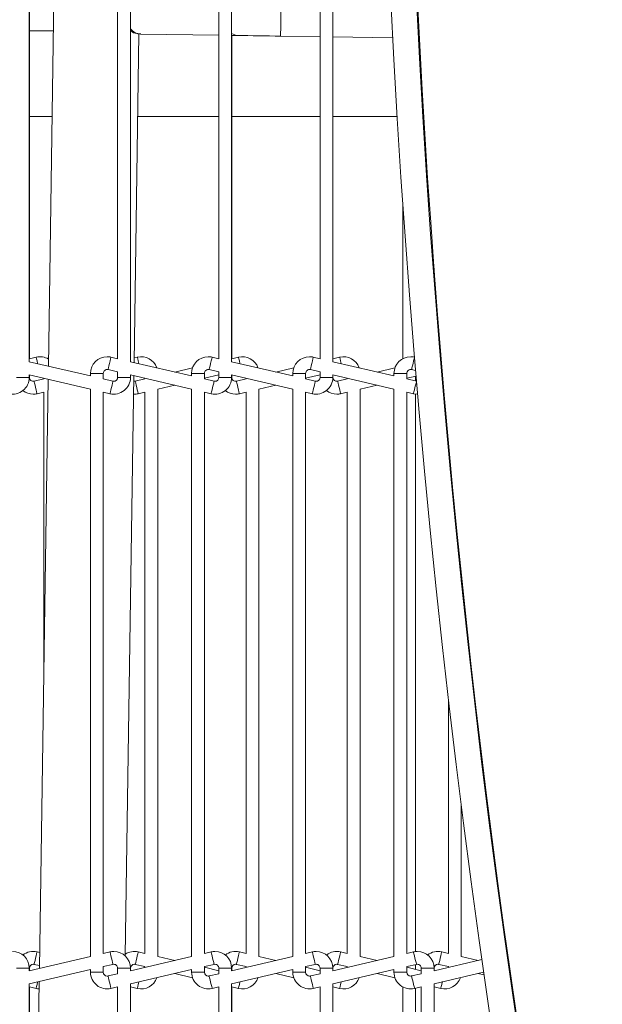
# Model space of a CAD drawing. Units: millimetres. Extents: x 191 to 8200, y 200 to 5740.
# Drawn here: x 1281 to 1372, y 1935 to 2088 of the extents above; entities that cross this region are included whole.
import ezdxf

# ---------------------------------------------------------------- set-up
doc = ezdxf.new("R2010")
doc.units = ezdxf.units.MM
doc.styles.add('SLDTEXTSTYLE4', font='TXT', dxfattribs={"width": 0.605})
doc.dimstyles.new('SLDDIMSTYLE1', dxfattribs={"dimtxt": 60, "dimasz": 60, "dimexe": 0, "dimexo": 0.0625, "dimgap": 15, "dimtad": 1, "dimdec": 0, "dimlfac": 0.75, "dimrnd": 1e-09, "dimzin": 12, "dimdsep": 46, "dimtxsty": 'SLDTEXTSTYLE4', "dimsah": 1, "dimcen": 0.09, "dimadec": 0, "dimazin": 3, "dimtfac": 1, "dimtofl": 0, "dimtmove": 0, "dimatfit": 3, "dimfxl": 1, "dimfrac": 2, "dimtolj": 1, "dimtzin": 12, "dimarcsym": 0})

# ---------------------------------------------------------------- blocks, each defined once
blk = doc.blocks.new('_D_1')
at = {"color": 7, "linetype": 'Continuous', "lineweight": 0, "ltscale": 20}
for p, q in [((1471.58, 3088.88), (428.81, 3088.88)), ((448.81, 3088.88), (448.81, 1597.29)), ((1468.25, 1597.29), (428.81, 1597.29))]:
    blk.add_line(p, q, dxfattribs=at)
for points in [[(448.81, 3088.88), (438.81, 3028.88), (458.81, 3028.88)], [(448.81, 1597.29), (458.81, 1657.29), (438.81, 1657.29)]]:
    blk.add_solid(points, dxfattribs=at)
at = {"color": 7, "linetype": 'Continuous', "lineweight": 0, "ltscale": 20, "insert": (371.47, 2251.42), "char_height": 60, "attachment_point": 1, "rotation": 90, "style": 'SLDTEXTSTYLE4'}
blk.add_mtext('1119', dxfattribs=at)

msp = doc.modelspace()

# ---------------------------------------------------------------- linework, layer by layer
at = {"color": 7, "linetype": 'Continuous', "lineweight": 15, "ltscale": 20}
for p, q in [((1286.783, 2124.088), (1285.447, 2033.998)), ((1282.471, 2034.692), (1282.471, 2123.082)), ((1282.485, 2035.158), (1282.485, 2122.616)), ((1296.235, 2122.615), (1296.235, 2035.159)), ((1298.235, 2034.692), (1298.235, 2123.082)), ((1312, 2122.615), (1312, 2035.159)), ((1314, 2034.692), (1314, 2123.082)), ((1327.764, 2122.615), (1327.764, 2035.159)), ((1329.764, 2034.692), (1329.764, 2123.082)), ((1286.222, 2086.22), (1282.485, 2086.22)), ((1298.79, 2034.563), (1299.55, 2085.8)), ((1299.811, 2085.741), (1312, 2085.56)), ((1314, 2085.531), (1314.959, 2085.516)), ((1314.015, 2035.159), (1314.015, 2085.53)), ((1321.625, 2085.418), (1327.764, 2085.326)), ((1329.764, 2085.297), (1339.086, 2085.159)), ((1329.779, 2035.159), (1329.779, 2085.297)), ((1343.095, 2085.099), (1343.235, 2085.097)), ((1343.528, 2079.747), (1343.528, 2077.314)), ((1282.485, 2072.887), (1286.024, 2072.887)), ((1299.359, 2072.887), (1312, 2072.887)), ((1314.015, 2072.887), (1327.764, 2072.887)), ((1329.779, 2072.887), (1339.784, 2072.887)), ((1340.65, 2035.154), (1340.65, 2059.47)), ((1345.528, 2047.468), (1345.528, 2049.248)), ((1345.541, 2047.299), (1345.541, 2049.077)), ((1292, 2032.469), (1282.471, 2034.692)), ((1283.532, 2035.403), (1282.485, 2035.158)), ((1296.235, 2035.159), (1295.191, 2035.403)), ((1307.764, 2032.469), (1298.235, 2034.692)), ((1299.294, 2035.403), (1298.801, 2035.288)), ((1312, 2035.159), (1310.955, 2035.403)), ((1323.528, 2032.469), (1314, 2034.692)), ((1315.058, 2035.403), (1314.015, 2035.159)), ((1327.764, 2035.159), (1326.719, 2035.403)), ((1339.293, 2032.469), (1329.764, 2034.692)), ((1330.824, 2035.403), (1329.779, 2035.159)), ((1346.589, 2035.403), (1346.492, 2035.38)), ((1346.704, 2034.418), (1346.57, 2034.449)), ((1292, 2032.871), (1292, 2032.469)), ((1294, 2032.002), (1294, 2032.871)), ((1294.736, 2033.455), (1296.235, 2033.105)), ((1296.235, 2033.105), (1296.235, 2032.237)), ((1307.912, 2033.735), (1305.125, 2033.085)), ((1307.764, 2032.871), (1307.764, 2032.469)), ((1309.764, 2032.002), (1309.764, 2032.871)), ((1310.5, 2033.455), (1312, 2033.105)), ((1312, 2033.105), (1312, 2032.237)), ((1323.676, 2033.735), (1320.89, 2033.085)), ((1323.528, 2032.871), (1323.528, 2032.469)), ((1325.528, 2032.002), (1325.528, 2032.871)), ((1326.265, 2033.455), (1327.764, 2033.105)), ((1327.764, 2033.105), (1327.764, 2032.237)), ((1339.44, 2033.735), (1336.654, 2033.085)), ((1339.293, 2032.871), (1339.293, 2032.469)), ((1341.293, 2032.002), (1341.293, 2032.871)), ((1342.029, 2033.455), (1342.652, 2033.31)), ((1282.471, 2032.638), (1292, 2030.415)), ((1282.471, 2032.237), (1282.471, 2032.638)), ((1282.485, 2032.237), (1282.485, 2032.635)), ((1284.723, 2032.003), (1283.221, 2031.652)), ((1285.416, 2031.951), (1284.055, 1940.172)), ((1284.723, 2032.113), (1284.723, 2032.003)), ((1295.499, 2031.652), (1294, 2032.002)), ((1297.418, 1942.097), (1298.76, 2032.516)), ((1298.235, 2032.638), (1307.764, 2030.415)), ((1298.235, 2032.237), (1298.235, 2032.638)), ((1300.485, 2032.002), (1298.986, 2031.652)), ((1300.485, 2032.114), (1300.485, 2032.002)), ((1309.764, 2032.114), (1312, 2032.635)), ((1311.263, 2031.652), (1309.764, 2032.002)), ((1314, 2032.638), (1323.528, 2030.415)), ((1314, 2032.237), (1314, 2032.638)), ((1314.015, 2032.237), (1314.015, 2032.635)), ((1316.249, 2032.002), (1314.751, 2031.652)), ((1316.249, 2032.114), (1316.249, 2032.002)), ((1325.528, 2032.113), (1327.764, 2032.635)), ((1327.028, 2031.652), (1325.528, 2032.002)), ((1329.764, 2032.638), (1339.293, 2030.415)), ((1329.764, 2032.237), (1329.764, 2032.638)), ((1329.779, 2032.237), (1329.779, 2032.635)), ((1332.015, 2032.002), (1330.516, 2031.652)), ((1332.015, 2032.113), (1332.015, 2032.002)), ((1341.293, 2032.113), (1342.725, 2032.447)), ((1342.792, 2031.652), (1341.293, 2032.002)), ((1346.747, 2032.354), (1346.881, 2032.323)), ((1346.925, 2031.803), (1346.797, 2031.773)), ((1283.675, 2029.705), (1284.723, 2029.949)), ((1284.723, 2029.949), (1284.723, 1985.18)), ((1292, 2030.415), (1292, 1942.025)), ((1294, 1942.492), (1294, 2029.948)), ((1294, 2029.948), (1295.045, 2029.705)), ((1299.44, 2029.705), (1300.485, 2029.948)), ((1300.485, 2029.948), (1300.485, 1942.492)), ((1302.485, 2030.415), (1305.125, 2031.031)), ((1302.485, 1942.026), (1302.485, 2030.415)), ((1307.764, 2030.415), (1307.764, 1942.025)), ((1309.764, 1942.492), (1309.764, 2029.948)), ((1309.764, 2029.948), (1310.809, 2029.705)), ((1315.206, 2029.705), (1316.249, 2029.948)), ((1316.249, 2029.948), (1316.249, 1942.492)), ((1318.249, 2030.415), (1320.89, 2031.031)), ((1318.249, 1942.026), (1318.249, 2030.415)), ((1323.528, 2030.415), (1323.528, 1942.025)), ((1325.528, 1942.492), (1325.528, 2029.948)), ((1325.528, 2029.948), (1326.573, 2029.705)), ((1330.97, 2029.705), (1332.015, 2029.948)), ((1332.015, 2029.948), (1332.015, 1942.492)), ((1334.015, 2030.415), (1336.654, 2031.031)), ((1334.015, 1942.025), (1334.015, 2030.415)), ((1339.293, 2030.415), (1339.293, 1942.025)), ((1341.293, 1942.492), (1341.293, 2029.948)), ((1341.293, 2029.948), (1342.338, 2029.705)), ((1346.97, 2029.76), (1347.098, 2029.79)), ((1298.717, 2029.64), (1298.849, 2029.637)), ((1347.779, 2022.13), (1347.779, 2020.726)), ((1349.779, 2000.421), (1349.779, 2001.611)), ((1347.779, 1982.05), (1347.779, 1942.492)), ((1349.779, 1942.025), (1349.779, 1965.486)), ((1355.055, 1956.698), (1355.055, 1955.854)), ((1284.091, 1942.639), (1283.675, 1942.736)), ((1295.045, 1942.736), (1294, 1942.492)), ((1300.485, 1942.492), (1299.44, 1942.736)), ((1310.809, 1942.736), (1309.764, 1942.492)), ((1316.249, 1942.492), (1315.206, 1942.736)), ((1326.573, 1942.736), (1325.528, 1942.492)), ((1332.015, 1942.492), (1330.97, 1942.736)), ((1342.338, 1942.736), (1341.293, 1942.492)), ((1347.779, 1942.492), (1346.732, 1942.736)), ((1292, 1942.025), (1282.471, 1939.802)), ((1283.221, 1940.788), (1284.061, 1940.592)), ((1294, 1940.438), (1295.499, 1940.788)), ((1307.764, 1942.025), (1298.235, 1939.802)), ((1298.986, 1940.788), (1300.485, 1940.439)), ((1305.125, 1941.41), (1302.485, 1942.026)), ((1309.764, 1940.438), (1311.263, 1940.788)), ((1323.528, 1942.025), (1314, 1939.802)), ((1314.751, 1940.788), (1316.249, 1940.439)), ((1320.89, 1941.41), (1318.249, 1942.026)), ((1325.528, 1940.438), (1327.028, 1940.788)), ((1339.293, 1942.025), (1329.764, 1939.802)), ((1330.516, 1940.788), (1332.015, 1940.438)), ((1336.654, 1941.41), (1334.015, 1942.025)), ((1341.293, 1940.438), (1342.792, 1940.788)), ((1352.969, 1941.538), (1345.528, 1939.802)), ((1346.278, 1940.788), (1347.779, 1940.438)), ((1352.417, 1941.409), (1349.779, 1942.025)), ((1282.471, 1939.802), (1282.471, 1940.204)), ((1282.471, 1937.748), (1292, 1939.972)), ((1282.485, 1939.805), (1282.485, 1940.204)), ((1292, 1939.972), (1292, 1939.57)), ((1294, 1939.57), (1294, 1940.438)), ((1296.235, 1939.335), (1294.736, 1938.986)), ((1296.235, 1940.204), (1296.235, 1939.335)), ((1298.235, 1939.802), (1298.235, 1940.204)), ((1298.235, 1937.748), (1307.764, 1939.972)), ((1298.249, 1939.805), (1298.249, 1940.204)), ((1300.485, 1940.439), (1300.485, 1940.327)), ((1305.125, 1939.356), (1307.912, 1938.705)), ((1307.764, 1939.972), (1307.764, 1939.57)), ((1309.764, 1939.57), (1309.764, 1940.438)), ((1312, 1939.805), (1309.764, 1940.327)), ((1312, 1939.335), (1310.5, 1938.986)), ((1312, 1940.204), (1312, 1939.335)), ((1314, 1939.802), (1314, 1940.204)), ((1314, 1937.748), (1323.528, 1939.972)), ((1314.015, 1939.806), (1314.015, 1940.204)), ((1316.249, 1940.439), (1316.249, 1940.327)), ((1320.89, 1939.356), (1323.676, 1938.706)), ((1323.528, 1939.972), (1323.528, 1939.57)), ((1325.528, 1939.57), (1325.528, 1940.438)), ((1327.764, 1939.806), (1325.528, 1940.327)), ((1327.764, 1939.335), (1326.265, 1938.986)), ((1327.764, 1940.204), (1327.764, 1939.335)), ((1329.764, 1939.802), (1329.764, 1940.204)), ((1329.764, 1937.748), (1339.293, 1939.972)), ((1329.779, 1939.806), (1329.779, 1940.204)), ((1332.015, 1940.438), (1332.015, 1940.327)), ((1336.654, 1939.356), (1339.44, 1938.706)), ((1339.293, 1939.972), (1339.293, 1939.57)), ((1341.293, 1939.57), (1341.293, 1940.438)), ((1343.528, 1939.806), (1341.293, 1940.327)), ((1343.528, 1939.335), (1342.029, 1938.986)), ((1343.528, 1940.204), (1343.528, 1939.335)), ((1345.528, 1939.802), (1345.528, 1940.204)), ((1345.528, 1937.748), (1353.25, 1939.55)), ((1345.541, 1939.805), (1345.541, 1940.204)), ((1347.779, 1940.438), (1347.779, 1940.327)), ((1352.417, 1939.356), (1353.307, 1939.148)), ((1357.16, 1940.463), (1357.263, 1940.486)), ((1357.293, 1940.272), (1357.184, 1940.297)), ((1282.471, 1849.359), (1282.471, 1937.748)), ((1284.024, 1938.111), (1282.707, 1849.304)), ((1298.235, 1849.359), (1298.235, 1937.748)), ((1314, 1849.359), (1314, 1937.748)), ((1329.764, 1849.359), (1329.764, 1937.748)), ((1345.528, 1849.359), (1345.528, 1937.748)), ((1282.485, 1937.282), (1283.532, 1937.038)), ((1282.485, 1849.825), (1282.485, 1937.282)), ((1295.191, 1937.038), (1296.235, 1937.282)), ((1296.235, 1937.282), (1296.235, 1849.825)), ((1298.249, 1937.282), (1299.294, 1937.038)), ((1298.249, 1915.079), (1298.249, 1937.282)), ((1310.955, 1937.038), (1312, 1937.282)), ((1312, 1937.282), (1312, 1849.825)), ((1314.015, 1937.281), (1315.058, 1937.038)), ((1314.015, 1914.845), (1314.015, 1937.281)), ((1326.719, 1937.038), (1327.764, 1937.282)), ((1327.764, 1937.282), (1327.764, 1849.825)), ((1329.779, 1937.282), (1330.824, 1937.038)), ((1329.779, 1914.611), (1329.779, 1937.282)), ((1340.65, 1914.45), (1340.65, 1937.286)), ((1342.483, 1937.038), (1343.528, 1937.282)), ((1343.528, 1937.282), (1343.528, 1849.825)), ((1345.541, 1937.282), (1346.589, 1937.038)), ((1345.541, 1914.377), (1345.541, 1937.282))]:
    msp.add_line(p, q, dxfattribs=at)
at = {"color": 7, "linetype": 'Continuous', "lineweight": 0, "ltscale": 20}
for p, q in [((1292, 2032.871), (1294, 2032.871)), ((1307.764, 2032.871), (1309.764, 2032.871)), ((1323.528, 2032.871), (1325.528, 2032.871)), ((1339.293, 2032.871), (1341.293, 2032.871)), ((1280.471, 2032.237), (1282.471, 2032.237)), ((1282.471, 2032.237), (1282.485, 2032.237)), ((1296.235, 2032.237), (1298.235, 2032.237)), ((1312, 2032.237), (1314, 2032.237)), ((1314, 2032.237), (1314.015, 2032.237)), ((1327.764, 2032.237), (1329.764, 2032.237)), ((1329.764, 2032.237), (1329.779, 2032.237)), ((1342.65, 2031.685), (1342.65, 2032.43)), ((1342.65, 1942.789), (1342.65, 2029.652)), ((1342.65, 1940.011), (1342.65, 1940.755)), ((1280.471, 1940.204), (1282.471, 1940.204)), ((1282.471, 1940.204), (1282.485, 1940.204)), ((1292, 1939.57), (1294, 1939.57)), ((1296.235, 1940.204), (1298.235, 1940.204)), ((1298.235, 1940.204), (1298.249, 1940.204)), ((1307.764, 1939.57), (1309.764, 1939.57)), ((1312, 1940.204), (1314, 1940.204)), ((1314, 1940.204), (1314.015, 1940.204)), ((1323.528, 1939.57), (1325.528, 1939.57)), ((1327.764, 1940.204), (1329.764, 1940.204)), ((1329.764, 1940.204), (1329.779, 1940.204)), ((1339.293, 1939.57), (1341.293, 1939.57)), ((1343.528, 1940.204), (1345.528, 1940.204)), ((1345.528, 1940.204), (1345.541, 1940.204)), ((1342.65, 1914.42), (1342.65, 1937.077))]:
    msp.add_line(p, q, dxfattribs=at)
at = {"color": 7, "linetype": 'Continuous', "lineweight": 0, "ltscale": 20, "flags": 128}
for points in [[(1321.625, 2085.418), (1321.626, 2085.433), (1321.631, 2085.802), (1321.643, 2086.638), (1321.662, 2087.877), (1321.685, 2089.428), (1321.711, 2091.176), (1321.738, 2092.991), (1321.764, 2094.739), (1321.787, 2096.29), (1321.805, 2097.529), (1321.817, 2098.365), (1321.823, 2098.734), (1321.823, 2098.749)], [(1314.959, 2085.516), (1314.732, 2085.535), (1314, 2085.816)], [(1283.768, 2034.39), (1283.759, 2034.429), (1283.672, 2034.801), (1283.598, 2035.117), (1283.549, 2035.328), (1283.532, 2035.403)], [(1295.191, 2035.403), (1295.173, 2035.328), (1295.124, 2035.117), (1295.05, 2034.801), (1294.963, 2034.429), (1294.876, 2034.056), (1294.803, 2033.74), (1294.753, 2033.529), (1294.736, 2033.455)], [(1299.53, 2034.39), (1299.521, 2034.429), (1299.434, 2034.801), (1299.36, 2035.117), (1299.311, 2035.328), (1299.294, 2035.403)], [(1310.955, 2035.403), (1310.938, 2035.328), (1310.888, 2035.117), (1310.815, 2034.801), (1310.728, 2034.429), (1310.641, 2034.056), (1310.567, 2033.74), (1310.518, 2033.529), (1310.5, 2033.455)], [(1315.295, 2034.39), (1315.286, 2034.429), (1315.199, 2034.801), (1315.125, 2035.117), (1315.076, 2035.328), (1315.058, 2035.403)], [(1326.719, 2035.403), (1326.702, 2035.328), (1326.653, 2035.117), (1326.579, 2034.801), (1326.492, 2034.429), (1326.405, 2034.056), (1326.331, 2033.74), (1326.282, 2033.529), (1326.265, 2033.455), (1326.265, 2033.455)], [(1331.061, 2034.39), (1331.052, 2034.429), (1330.965, 2034.801), (1330.891, 2035.117), (1330.842, 2035.328), (1330.824, 2035.403)], [(1342.478, 2035.38), (1342.466, 2035.328), (1342.417, 2035.117), (1342.343, 2034.801), (1342.256, 2034.429), (1342.169, 2034.056), (1342.096, 2033.74), (1342.046, 2033.529), (1342.029, 2033.455)], [(1346.64, 2035.18), (1346.606, 2035.328), (1346.589, 2035.403)], [(1283.448, 2030.678), (1283.361, 2031.051), (1283.288, 2031.367), (1283.238, 2031.578), (1283.221, 2031.652)], [(1295.499, 2031.652), (1295.482, 2031.578), (1295.433, 2031.367), (1295.359, 2031.051), (1295.272, 2030.678), (1295.185, 2030.306), (1295.111, 2029.99), (1295.062, 2029.779), (1295.045, 2029.705)], [(1299.213, 2030.678), (1299.126, 2031.051), (1299.052, 2031.367), (1299.003, 2031.578), (1298.986, 2031.652)], [(1311.263, 2031.652), (1311.246, 2031.578), (1311.197, 2031.367), (1311.123, 2031.051), (1311.036, 2030.678), (1310.949, 2030.306), (1310.876, 2029.99), (1310.826, 2029.779), (1310.809, 2029.705)], [(1314.979, 2030.678), (1314.892, 2031.051), (1314.818, 2031.367), (1314.769, 2031.578), (1314.751, 2031.652)], [(1327.028, 2031.652), (1327.01, 2031.578), (1326.961, 2031.367), (1326.887, 2031.051), (1326.8, 2030.678), (1326.714, 2030.306), (1326.64, 2029.99), (1326.591, 2029.779), (1326.573, 2029.705)], [(1330.743, 2030.678), (1330.656, 2031.051), (1330.582, 2031.367), (1330.533, 2031.578), (1330.516, 2031.652)], [(1342.792, 2031.652), (1342.775, 2031.578), (1342.725, 2031.367), (1342.652, 2031.051), (1342.565, 2030.678), (1342.478, 2030.306), (1342.404, 2029.99), (1342.355, 2029.779), (1342.338, 2029.705)], [(1283.675, 2029.705), (1283.658, 2029.779), (1283.609, 2029.99), (1283.535, 2030.306), (1283.448, 2030.678)], [(1299.44, 2029.705), (1299.423, 2029.779), (1299.374, 2029.99), (1299.3, 2030.306), (1299.213, 2030.678)], [(1315.206, 2029.705), (1315.189, 2029.779), (1315.139, 2029.99), (1315.066, 2030.306), (1314.979, 2030.678)], [(1330.97, 2029.705), (1330.953, 2029.779), (1330.904, 2029.99), (1330.83, 2030.306), (1330.743, 2030.678)], [(1283.675, 1942.736), (1283.658, 1942.662), (1283.609, 1942.451), (1283.535, 1942.135), (1283.448, 1941.762)], [(1295.499, 1940.788), (1295.482, 1940.862), (1295.433, 1941.073), (1295.359, 1941.389), (1295.272, 1941.762), (1295.185, 1942.135), (1295.111, 1942.451), (1295.062, 1942.662), (1295.045, 1942.736)], [(1299.44, 1942.736), (1299.423, 1942.662), (1299.374, 1942.451), (1299.3, 1942.135), (1299.213, 1941.762)], [(1311.263, 1940.788), (1311.246, 1940.862), (1311.197, 1941.073), (1311.123, 1941.389), (1311.036, 1941.762), (1310.949, 1942.135), (1310.876, 1942.451), (1310.826, 1942.662), (1310.809, 1942.736)], [(1315.206, 1942.736), (1315.189, 1942.662), (1315.139, 1942.451), (1315.066, 1942.135), (1314.979, 1941.762)], [(1327.028, 1940.788), (1327.01, 1940.862), (1326.961, 1941.073), (1326.887, 1941.389), (1326.8, 1941.762), (1326.714, 1942.135), (1326.64, 1942.451), (1326.591, 1942.662), (1326.573, 1942.736)], [(1330.97, 1942.736), (1330.953, 1942.662), (1330.904, 1942.451), (1330.83, 1942.135), (1330.743, 1941.762)], [(1342.792, 1940.788), (1342.775, 1940.862), (1342.725, 1941.073), (1342.652, 1941.389), (1342.565, 1941.762), (1342.478, 1942.135), (1342.404, 1942.451), (1342.355, 1942.662), (1342.338, 1942.736)], [(1346.732, 1942.736), (1346.715, 1942.662), (1346.665, 1942.451), (1346.592, 1942.135), (1346.505, 1941.762)], [(1283.448, 1941.762), (1283.361, 1941.389), (1283.288, 1941.073), (1283.238, 1940.862), (1283.221, 1940.788)], [(1299.213, 1941.762), (1299.126, 1941.389), (1299.052, 1941.073), (1299.003, 1940.862), (1298.986, 1940.788)], [(1314.979, 1941.762), (1314.892, 1941.389), (1314.818, 1941.073), (1314.769, 1940.862), (1314.751, 1940.788)], [(1330.743, 1941.762), (1330.656, 1941.389), (1330.582, 1941.073), (1330.533, 1940.862), (1330.516, 1940.788)], [(1346.505, 1941.762), (1346.418, 1941.389), (1346.344, 1941.073), (1346.295, 1940.862), (1346.278, 1940.788)], [(1283.768, 1938.051), (1283.759, 1938.012), (1283.672, 1937.639), (1283.598, 1937.323), (1283.549, 1937.112), (1283.532, 1937.038)], [(1295.191, 1937.038), (1295.173, 1937.112), (1295.124, 1937.323), (1295.05, 1937.639), (1294.963, 1938.012), (1294.876, 1938.384), (1294.803, 1938.7), (1294.753, 1938.911), (1294.736, 1938.986)], [(1299.53, 1938.051), (1299.521, 1938.012), (1299.434, 1937.639), (1299.36, 1937.323), (1299.311, 1937.112), (1299.294, 1937.038)], [(1310.955, 1937.038), (1310.938, 1937.112), (1310.888, 1937.323), (1310.815, 1937.639), (1310.728, 1938.012), (1310.641, 1938.384), (1310.567, 1938.7), (1310.518, 1938.911), (1310.5, 1938.986)], [(1315.295, 1938.051), (1315.286, 1938.012), (1315.199, 1937.639), (1315.125, 1937.323), (1315.076, 1937.112), (1315.058, 1937.038)], [(1326.719, 1937.038), (1326.702, 1937.112), (1326.653, 1937.323), (1326.579, 1937.639), (1326.492, 1938.012), (1326.405, 1938.384), (1326.331, 1938.7), (1326.282, 1938.911), (1326.265, 1938.986)], [(1331.061, 1938.051), (1331.052, 1938.012), (1330.965, 1937.639), (1330.891, 1937.323), (1330.842, 1937.112), (1330.824, 1937.038)], [(1342.483, 1937.038), (1342.466, 1937.112), (1342.417, 1937.323), (1342.343, 1937.639), (1342.256, 1938.012), (1342.169, 1938.384), (1342.096, 1938.7), (1342.046, 1938.911), (1342.029, 1938.986)], [(1346.825, 1938.051), (1346.816, 1938.012), (1346.729, 1937.639), (1346.655, 1937.323), (1346.606, 1937.112), (1346.589, 1937.038)]]:
    msp.add_lwpolyline(points, dxfattribs=at)
at = {"color": 7, "linetype": 'Continuous', "lineweight": 15, "ltscale": 20, "flags": 128}
for points in [[(1314.959, 2085.516), (1315.729, 2085.505), (1316.524, 2085.493), (1317.34, 2085.481), (1318.175, 2085.469), (1319.024, 2085.456), (1319.885, 2085.443), (1320.753, 2085.431), (1321.625, 2085.418)], [(1298.986, 2031.652), (1298.852, 2031.637), (1298.747, 2031.645)], [(1342.338, 2029.705), (1342.917, 2029.637), (1342.966, 2029.637)], [(1357.474, 1938.998), (1357.425, 1939.016), (1357.362, 1939.046)], [(1357.659, 1936.97), (1357.666, 1936.97), (1357.763, 1936.972)]]:
    msp.add_lwpolyline(points, dxfattribs=at)
at = {"color": 7, "linetype": 'Continuous', "lineweight": 15, "ltscale": 400}
for centre, radius, start, end in [((3003.407, 2173.554), 1666.667, 159.692418, 200.307582), ((3003.407, 2173.554), 1662.667, 159.692418, 200.307582), ((3007.553, 2173.554), 1666.667, 164.785786, 195.2142), ((1284.122, 2032.871), 2.6, 58.96123, 103.13402), ((1294.6, 2032.871), 2.6, 90, 180), ((1294.6, 2032.871), 2.6, 76.86598, 90), ((1299.885, 2032.871), 2.6, 19.42174, 103.13402), ((1310.364, 2032.871), 2.6, 90, 180), ((1310.364, 2032.871), 2.6, 76.86598, 90), ((1315.649, 2032.871), 2.6, 19.4196, 103.13402), ((1326.128, 2032.871), 2.6, 90, 180), ((1326.128, 2032.871), 2.6, 76.86598, 90), ((1331.415, 2032.871), 2.6, 19.41073, 103.13402), ((1341.893, 2032.871), 2.6, 90, 180), ((1341.893, 2032.871), 2.6, 76.86598, 90), ((1294.6, 2032.871), 0.6, 76.86598, 180), ((1310.364, 2032.871), 0.6, 76.86598, 180), ((1326.128, 2032.871), 0.6, 76.86598, 180), ((1341.893, 2032.871), 0.6, 76.86598, 180), ((1279.871, 2032.237), 2.6, 256.86598, 0), ((1283.085, 2032.237), 0.6, 180, 283.13402), ((1295.635, 2032.237), 2.6, 256.86598, 0), ((1295.635, 2032.237), 0.6, 256.86598, 270), ((1295.635, 2032.237), 0.6, 270, 0), ((1311.4, 2032.237), 2.6, 256.86598, 0), ((1311.4, 2032.237), 0.6, 256.86598, 270), ((1311.4, 2032.237), 0.6, 270, 0), ((1314.615, 2032.237), 0.6, 180, 283.13402), ((1327.164, 2032.237), 2.6, 256.86598, 0), ((1327.164, 2032.237), 0.6, 256.86598, 270), ((1327.164, 2032.237), 0.6, 270, 0), ((1330.379, 2032.237), 0.6, 180, 283.13402), ((1283.085, 2032.237), 2.6, 231.8306, 270), ((1283.085, 2032.237), 2.6, 270, 283.13402), ((1298.849, 2032.237), 2.6, 270, 283.13402), ((1314.615, 2032.237), 2.6, 231.80461, 270), ((1314.615, 2032.237), 2.6, 270, 283.13402), ((1330.379, 2032.237), 2.6, 231.80596, 270), ((1330.379, 2032.237), 2.6, 270, 283.13402), ((1279.871, 1940.204), 2.6, 0, 90), ((1283.085, 1940.204), 2.6, 76.86598, 128.1694), ((1295.635, 1940.204), 2.6, 90, 103.13402), ((1295.635, 1940.204), 2.6, 0, 90), ((1298.849, 1940.204), 2.6, 76.86598, 123.28973), ((1311.4, 1940.204), 2.6, 90, 103.13402), ((1311.4, 1940.204), 2.6, 0, 90), ((1314.615, 1940.204), 2.6, 76.86598, 128.19539), ((1327.164, 1940.204), 2.6, 90, 103.13402), ((1327.164, 1940.204), 2.6, 0, 90), ((1330.379, 1940.204), 2.6, 76.86598, 128.19404), ((1342.928, 1940.204), 2.6, 90, 103.13402), ((1342.928, 1940.204), 2.6, 0, 90), ((1346.141, 1940.204), 2.6, 76.86598, 128.15936), ((1283.085, 1940.204), 0.6, 90, 180), ((1283.085, 1940.204), 0.6, 76.86598, 90), ((1295.635, 1940.204), 0.6, 0, 103.13402), ((1298.849, 1940.204), 0.6, 90, 180), ((1298.849, 1940.204), 0.6, 76.86598, 90), ((1311.4, 1940.204), 0.6, 0, 103.13402), ((1314.615, 1940.204), 0.6, 90, 180), ((1314.615, 1940.204), 0.6, 76.86598, 90), ((1327.164, 1940.204), 0.6, 0, 103.13402), ((1330.379, 1940.204), 0.6, 90, 180), ((1330.379, 1940.204), 0.6, 76.86598, 90), ((1342.928, 1940.204), 0.6, 0, 103.13402), ((1346.141, 1940.204), 0.6, 90, 180), ((1346.141, 1940.204), 0.6, 76.86598, 90), ((1294.6, 1939.57), 2.6, 180, 283.13402), ((1294.6, 1939.57), 0.6, 180, 270), ((1310.364, 1939.57), 2.6, 180, 283.13402), ((1310.364, 1939.57), 0.6, 180, 270), ((1326.128, 1939.57), 2.6, 180, 283.13402), ((1326.128, 1939.57), 0.6, 180, 270), ((1341.893, 1939.57), 2.6, 180, 283.13402), ((1341.893, 1939.57), 0.6, 180, 270), ((1294.6, 1939.57), 0.6, 270, 283.13402), ((1299.885, 1939.57), 2.6, 256.86598, 340.57826), ((1310.364, 1939.57), 0.6, 270, 283.13402), ((1315.649, 1939.57), 2.6, 256.86598, 340.5804), ((1326.128, 1939.57), 0.6, 270, 283.13402), ((1331.415, 1939.57), 2.6, 256.86598, 340.58927), ((1341.893, 1939.57), 0.6, 270, 283.13402), ((1347.179, 1939.57), 2.6, 256.86598, 340.5887), ((1284.122, 1939.57), 2.6, 256.86598, 267.45993)]:
    msp.add_arc(centre, radius, start, end, dxfattribs=at)
at = {"color": 7, "linetype": 'Continuous', "lineweight": 0, "ltscale": 400}
msp.add_arc((1299.939, 2087.898), 2.161, 217.9538, 266.59096, dxfattribs=at)
at = {"color": 7, "linetype": 'Continuous', "lineweight": 15, "ltscale": 20}
msp.add_open_spline([(1298.249, 2086.261), (1298.26, 2086.251), (1298.527, 2086.002), (1299.084, 2085.786), (1299.632, 2085.786), (1299.836, 2085.787)], degree=3, knots=[0, 0, 0, 0, 0.026477, 0.6360784, 1, 1, 1, 1], dxfattribs=at)

# ---------------------------------------------------------------- dimensions: what is measured, and where the dimension line sits
at = {"color": 7, "linetype": 'Continuous', "lineweight": 0, "ltscale": 20}
dim = msp.add_linear_dim(base=(448.813, 1597.287), p1=(1473.583, 3088.878), p2=(1470.25, 1597.287), angle=90, dimstyle='SLDDIMSTYLE1', dxfattribs=at)
dim.commit()
dim.dimension.update_dxf_attribs({"geometry": '_D_1', "text_midpoint": (448.813, 2343.082), "dimtype": 160})

doc.saveas('drawing.dxf')
